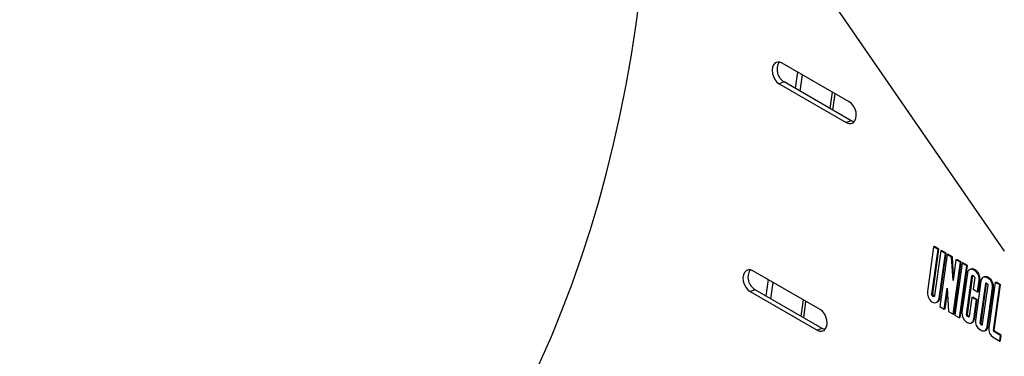
# Model space of a CAD drawing. Extents: x 5 to 292, y 5 to 205.
# Drawn here: x 187 to 200, y 109 to 114 of the extents above; entities that cross this region are included whole.
import ezdxf

# ---------------------------------------------------------------- set-up
doc = ezdxf.new("R2010")
doc.units = 0
doc.layers.get('0').update_dxf_attribs({"linetype": 'CONTINUOUS'})
doc.dimstyles.new('SLDDIMSTYLE3', dxfattribs={"dimtxt": 0.18, "dimasz": 3, "dimexe": 0, "dimexo": 0.0625, "dimgap": 0, "dimtad": 0, "dimtih": 1, "dimtoh": 1, "dimdec": 0, "dimrnd": 1e-09, "dimzin": 0, "dimtxsty": 'STANDARD', "dimblk1": 'NONE', "dimblk2": 'NONE', "dimsah": 1, "dimcen": 0.09, "dimazin": 3, "dimtfac": 3, "dimtdec": 0, "dimtofl": 0, "dimtmove": 0, "dimatfit": 3, "dimtolj": 1, "dimtzin": 0})

# ---------------------------------------------------------------- blocks, each defined once
blk = doc.blocks.new('_NONE')

msp = doc.modelspace()

# ---------------------------------------------------------------- linework, layer by layer
at = {"color": 7, "linetype": 'CONTINUOUS'}
for p, q in [((198.2982152, 112.7229879), (197.3554062, 113.2673189)), ((197.5694344, 113.1437496), (197.5371029, 112.9133554)), ((197.3841133, 113.001684), (197.3144769, 112.9756577)), ((197.3144769, 112.9756577), (198.257286, 112.4313266)), ((198.3269224, 112.4573529), (197.3841133, 113.001684)), ((197.6078136, 112.8725306), (197.6401451, 113.1029248)), ((198.0678078, 112.6069528), (198.1001394, 112.837347)), ((198.3269224, 112.4573529), (198.257286, 112.4313266)), ((199.4832275, 110.6874769), (199.3953114, 110.0609886)), ((199.458951, 110.0242462), (199.5468671, 110.6507346)), ((199.4705571, 110.0285839), (199.5584732, 110.6550723)), ((199.4832275, 110.6874769), (199.4948336, 110.6918146)), ((199.5468671, 110.6507346), (199.4832275, 110.6874769)), ((199.5584732, 110.6550723), (199.4948336, 110.6918146)), ((199.5845795, 110.6289613), (199.4966634, 110.002473)), ((199.5468671, 110.6507346), (199.5584732, 110.6550723)), ((199.5845795, 110.6289613), (199.5961855, 110.6332991)), ((199.6482191, 110.592219), (199.5845795, 110.6289613)), ((199.6598251, 110.5965567), (199.5961855, 110.6332991)), ((199.560303, 109.9657306), (199.6482191, 110.592219)), ((199.6717893, 110.5786107), (199.569548, 109.8500409)), ((199.5719091, 109.9700684), (199.6598251, 110.5965567)), ((199.6482191, 110.592219), (199.6598251, 110.5965567)), ((199.6717893, 110.5786107), (199.6833954, 110.5829484)), ((199.7354289, 110.5418684), (199.6717893, 110.5786107)), ((199.747035, 110.5462061), (199.6833954, 110.5829484)), ((199.7354289, 110.5418684), (199.747035, 110.5462061)), ((199.7557822, 110.2148256), (199.7354289, 110.5418684)), ((199.7640096, 110.2734536), (199.747035, 110.5462061)), ((199.7967115, 110.5064869), (199.7557822, 110.2148256)), ((199.7967115, 110.5064869), (199.8083176, 110.5108246)), ((199.8603511, 110.4697445), (199.7967115, 110.5064869)), ((199.8719572, 110.4740822), (199.8083176, 110.5108246)), ((197.8889225, 109.8063754), (196.9461135, 110.3507065)), ((199.7581098, 109.7411747), (199.8603511, 110.4697445)), ((199.7697159, 109.7455124), (199.8719572, 110.4740822)), ((199.8839213, 110.4561362), (199.78168, 109.7275664)), ((199.8453196, 109.6908241), (199.9475609, 110.4193939)), ((199.8569257, 109.6951618), (199.959167, 110.4237316)), ((199.8603511, 110.4697445), (199.8719572, 110.4740822)), ((199.8839213, 110.4561362), (199.8955274, 110.4604739)), ((199.9475609, 110.4193939), (199.8839213, 110.4561362)), ((199.959167, 110.4237316), (199.8955274, 110.4604739)), ((199.9475609, 110.4193939), (199.959167, 110.4237316)), ((200.0069406, 110.3743166), (199.9953345, 110.3699788)), ((200.0441989, 110.3635999), (200.0558049, 110.3679377)), ((200.063055, 110.3527133), (200.0441989, 110.3635999)), ((200.0746611, 110.357051), (200.0558049, 110.3679377)), ((200.063055, 110.3527133), (200.0746611, 110.357051)), ((197.1601418, 110.2271372), (197.1278102, 109.996743)), ((199.9584431, 110.3153706), (199.8815779, 109.7676308)), ((199.9452175, 109.7308885), (200.0220827, 110.2786283)), ((199.9568236, 109.7352262), (200.0336888, 110.282966)), ((200.0220827, 110.2786283), (200.0336888, 110.282966)), ((200.033148, 110.2848514), (200.0520041, 110.2739648)), ((200.0336888, 110.282966), (200.0339666, 110.2843788)), ((200.0597951, 110.256855), (200.0369565, 110.0941081)), ((200.1470049, 110.2065044), (200.0701397, 109.6587646)), ((200.1005961, 110.0573657), (200.1234347, 110.2201127)), ((200.1122022, 110.0617034), (200.1350407, 110.2244504)), ((200.1234347, 110.2201127), (200.1350407, 110.2244504)), ((200.1955024, 110.2654503), (200.1838963, 110.2611126)), ((200.2327607, 110.2547337), (200.2443667, 110.2590715)), ((200.2516168, 110.2438471), (200.2327607, 110.2547337)), ((200.2632229, 110.2481848), (200.2443667, 110.2590715)), ((200.2516168, 110.2438471), (200.2632229, 110.2481848)), ((196.9748207, 110.0850715), (196.9051842, 110.0590452)), ((197.9176297, 109.5407405), (196.9748207, 110.0850715)), ((197.1985209, 109.9559181), (197.2308524, 110.1863124)), ((199.6331876, 109.8132986), (199.6741169, 110.1049598)), ((199.6741169, 110.1049598), (199.6944702, 109.7779171)), ((200.0369565, 110.0941081), (200.1005961, 110.0573657)), ((200.2106445, 110.1697621), (200.1337793, 109.6220222)), ((200.2222506, 110.1740998), (200.1453854, 109.62636)), ((200.1714917, 109.600249), (200.2483569, 110.1479888)), ((200.2106445, 110.1697621), (200.2222506, 110.1740998)), ((200.2405659, 110.1650986), (200.2217098, 110.1759852)), ((200.2225284, 110.1755125), (200.2222506, 110.1740998)), ((200.2351313, 109.5635067), (200.3119965, 110.1112465)), ((200.2467374, 109.5678444), (200.3236025, 110.1155842)), ((200.3482548, 110.1880532), (200.2587015, 109.5498984)), ((200.3119965, 110.1112465), (200.3236025, 110.1155842)), ((200.3223411, 109.513156), (200.4118944, 110.1513108)), ((200.3339472, 109.5174937), (200.4235005, 110.1556486)), ((200.3482548, 110.1880532), (200.3598608, 110.1923909)), ((200.4118944, 110.1513108), (200.3482548, 110.1880532)), ((200.4235005, 110.1556486), (200.3598608, 110.1923909)), ((200.4118944, 110.1513108), (200.4235005, 110.1556486)), ((196.9051842, 110.0590452), (197.8479933, 109.5147142)), ((199.458951, 110.0242462), (199.4705571, 110.0285839)), ((199.560303, 109.9657306), (199.5719091, 109.9700684)), ((199.6447937, 109.8176363), (199.6774956, 110.0506696)), ((200.0205848, 109.9774436), (199.9829299, 109.7091152)), ((200.0205848, 109.9774436), (200.0321909, 109.9817813)), ((200.0842244, 109.9407012), (200.0205848, 109.9774436)), ((200.0958305, 109.9450389), (200.0321909, 109.9817813)), ((200.0465695, 109.6723729), (200.0842244, 109.9407012)), ((200.0581756, 109.6767106), (200.0958305, 109.9450389)), ((200.0842244, 109.9407012), (200.0958305, 109.9450389)), ((200.1005961, 110.0573657), (200.1122022, 110.0617034)), ((197.6585151, 109.6903403), (197.6908467, 109.9207346)), ((199.5186514, 109.9040762), (199.5302574, 109.9084139)), ((199.569548, 109.8500409), (199.6331876, 109.8132986)), ((199.6331876, 109.8132986), (199.6447937, 109.8176363)), ((199.6944702, 109.7779171), (199.7581098, 109.7411747)), ((199.7581098, 109.7411747), (199.7697159, 109.7455124)), ((199.78168, 109.7275664), (199.8453196, 109.6908241)), ((199.8453196, 109.6908241), (199.8569257, 109.6951618)), ((199.9452175, 109.7308885), (199.9568236, 109.7352262)), ((199.9530085, 109.7137787), (199.9646145, 109.7181164)), ((199.9718646, 109.7028921), (199.9530085, 109.7137787)), ((199.982652, 109.7077024), (199.9646145, 109.7181164)), ((200.0465695, 109.6723729), (200.0581756, 109.6767106)), ((197.9176297, 109.5407405), (197.8479933, 109.5147142)), ((199.9419575, 109.6350302), (199.9608137, 109.6241435)), ((200.0096781, 109.6177646), (200.0212841, 109.6221024)), ((200.1305194, 109.5261639), (200.1493755, 109.5152773)), ((200.1337793, 109.6220222), (200.1453854, 109.62636)), ((200.1415703, 109.6049125), (200.1531763, 109.6092502)), ((200.1415703, 109.6049125), (200.1604264, 109.5940259)), ((200.1531763, 109.6092502), (200.1712138, 109.5988362)), ((200.1982399, 109.5088984), (200.209846, 109.5132361)), ((200.2351313, 109.5635067), (200.2467374, 109.5678444)), ((200.3223411, 109.513156), (200.3339472, 109.5174937)), ((200.3190812, 109.4172977), (200.411005, 109.3642255)), ((200.3301321, 109.4960463), (200.3417381, 109.500384)), ((200.4220559, 109.442974), (200.3301321, 109.4960463)), ((200.433662, 109.4473117), (200.3417381, 109.500384)), ((200.411005, 109.3642255), (200.4220559, 109.442974)), ((200.4220559, 109.442974), (200.433662, 109.4473117)), ((200.4226111, 109.3685632), (200.433662, 109.4473117)), ((200.411005, 109.3642255), (200.4226111, 109.3685632))]:
    msp.add_line(p, q, dxfattribs=at)
at = {"color": 8, "linetype": 'CONTINUOUS'}
for p, q in [((198.0592777, 112.8609385), (198.0269462, 112.6305443)), ((197.6499851, 109.944326), (197.6176535, 109.7139318)), ((199.9718646, 109.7028921), (199.9823894, 109.7068257)), ((200.1604264, 109.5940259), (200.1709512, 109.5979594))]:
    msp.add_line(p, q, dxfattribs=at)
at = {"color": 7, "linetype": 'CONTINUOUS', "flags": 128}
for points in [[(193.7927685, 108.7226085), (193.9576197, 109.0717804), (194.1146821, 109.4288517), (194.26386, 109.7936049), (194.4050625, 110.165818), (194.5382036, 110.545264), (194.6632021, 110.9317119), (194.779982, 111.3249263), (194.8884721, 111.7246677), (194.9886063, 112.1306925), (195.0803236, 112.5427535), (195.1635682, 112.9605995), (195.2382894, 113.3839761), (195.3044415, 113.8126255), (195.3619844, 114.2462864), (195.410883, 114.6846947), (195.4511075, 115.1275834), (195.4826333, 115.5746826), (195.5054414, 116.0257201), (195.5195178, 116.4804211)], [(197.3554062, 113.2673189), (197.3213747, 113.2805812), (197.2884424, 113.2809548), (197.2592771, 113.2684093), (197.2362417, 113.2439611), (197.2212024, 113.209591), (197.2153776, 113.1680833), (197.2192391, 113.1228007), (197.2324741, 113.0774118), (197.2540105, 113.0355937), (197.2821034, 113.0007343), (197.3144769, 112.9756577)], [(198.257286, 112.4313266), (198.2913174, 112.4180643), (198.3242498, 112.4176908), (198.353415, 112.4302362), (198.3764504, 112.4546844), (198.3914897, 112.4890546), (198.3973146, 112.5305623), (198.3934531, 112.5758449), (198.380218, 112.6212337), (198.3586817, 112.6630518), (198.3305888, 112.6979112), (198.2982152, 112.7229879)], [(198.3675782, 112.4429863), (198.3609538, 112.4440906), (198.3269224, 112.4573529)], [(196.9461135, 110.3507065), (196.912082, 110.3639688), (196.8791497, 110.3643423), (196.8499844, 110.3517968), (196.826949, 110.3273487), (196.8119097, 110.2929785), (196.8060849, 110.2514708), (196.8099464, 110.2061882), (196.8231814, 110.1607993), (196.8447178, 110.1189813), (196.8728107, 110.0841219), (196.9051842, 110.0590452)], [(199.3953114, 110.0609886), (199.395387, 110.0232023), (199.4054037, 109.9842288), (199.4241533, 109.948769), (199.4493743, 109.9210997), (199.4780248, 109.9045583), (199.5066491, 109.90114), (199.5317946, 109.911257), (199.5504284, 109.9336891), (199.560303, 109.9657306)], [(199.4966634, 110.002473), (199.493975, 109.9943726), (199.4888252, 109.9891627), (199.4819981, 109.9876367), (199.4745329, 109.9900267), (199.4675662, 109.9959689), (199.4621586, 110.0045588), (199.4591333, 110.0144884), (199.458951, 110.0242462)], [(197.8479933, 109.5147142), (197.8820247, 109.5014519), (197.9149571, 109.5010783), (197.9441224, 109.5136238), (197.9671578, 109.5380719), (197.9821971, 109.5724421), (197.9880219, 109.6139498), (197.9841604, 109.6592324), (197.9709253, 109.7046213), (197.949389, 109.7464394), (197.9212961, 109.7812988), (197.8889225, 109.8063754)], [(197.9582855, 109.5263738), (197.9516612, 109.5274782), (197.9176297, 109.5407405)]]:
    msp.add_lwpolyline(points, dxfattribs=at)
at = {"color": 7, "linetype": 'CONTINUOUS'}
for centre, radius, start, end in [((197.4883481, 113.1760975), 0.203187, 148.69061561, 239.13621304), ((197.0790554, 110.2594851), 0.203187, 148.69061561, 239.13621304), ((200.0143256, 110.316362), 0.0558913, 57.69072934, 181.01635884), ((200.0247866, 110.3206754), 0.0565319, 56.72304968, 108.40194782), ((199.9855274, 110.2373639), 0.1389821, 352.8697428, 56.09449739), ((199.9971334, 110.2417016), 0.1389821, 352.8697428, 56.09449739), ((200.0292933, 110.2787562), 0.0072118, 57.69072934, 181.01635884), ((200.0420006, 110.259081), 0.0179332, 352.8697428, 56.09449739), ((200.2028874, 110.2074958), 0.0558913, 57.69072934, 181.01635884), ((200.2133485, 110.2118092), 0.0565319, 56.72304968, 108.40194782), ((200.1740892, 110.1284977), 0.1389821, 352.8697428, 56.09449739), ((200.1856952, 110.1328354), 0.1389821, 352.8697428, 56.09449739), ((200.2178551, 110.16989), 0.0072118, 57.69072934, 181.01635884), ((200.2305624, 110.1502148), 0.0179332, 352.8697428, 56.09449739), ((199.5028244, 110.0231156), 0.0327274, 170.38148477, 251.36133067), ((199.5011779, 109.9729555), 0.0707901, 294.25422395, 357.66256997), ((200.0194852, 109.7503796), 0.1389821, 172.8697428, 236.09449739), ((199.963012, 109.7286625), 0.0179332, 172.8697428, 236.09449739), ((199.9746181, 109.7330002), 0.0179332, 172.8697428, 236.09449739), ((199.990687, 109.6713815), 0.0558913, 237.69072934, 1.01635884), ((199.9757192, 109.7089873), 0.0072118, 237.69072934, 1.01635884), ((199.9940026, 109.6802982), 0.0642732, 295.11663955, 356.80015437), ((200.208047, 109.6415134), 0.1389821, 172.8697428, 236.09449739), ((200.1515738, 109.6197963), 0.0179332, 172.8697428, 236.09449739), ((200.1631799, 109.624134), 0.0179332, 172.8697428, 236.09449739), ((200.1792488, 109.5625153), 0.0558913, 237.69072934, 1.01635884), ((200.1642811, 109.6001211), 0.0072118, 237.69072934, 1.01635884), ((200.1825644, 109.571432), 0.0642732, 295.11663955, 356.80015437), ((200.3966088, 109.5326472), 0.1389821, 172.8697428, 236.09449739), ((200.3401356, 109.5109301), 0.0179332, 172.8697428, 236.09449739), ((200.3517417, 109.5152678), 0.0179332, 172.8697428, 236.09449739)]:
    msp.add_arc(centre, radius, start, end, dxfattribs=at)

# ---------------------------------------------------------------- leaders
at = {"color": 7, "linetype": 'CONTINUOUS', "has_arrowhead": 0}
msp.add_leader([(186.6485882, 130.6786945), (200.4758906, 110.6250542)], dimstyle='SLDDIMSTYLE3', dxfattribs=at)

doc.saveas('drawing.dxf')
